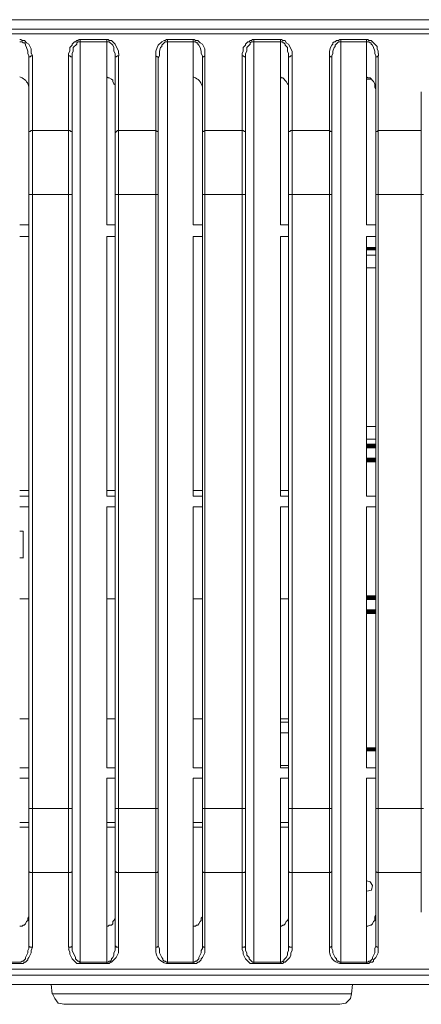
# Model space of a CAD drawing. Units: millimetres. Extents: x 10.58 to 20.07, y 11.48 to 17.8.
# Drawn here: x 13.56 to 13.85, y 15.38 to 16.09 of the extents above; entities that cross this region are included whole.
import ezdxf

# ---------------------------------------------------------------- set-up
doc = ezdxf.new("R2010")
doc.units = ezdxf.units.MM
doc.layers.add('Dahua', color=7, linetype='Continuous')

# ---------------------------------------------------------------- blocks, each defined once
blk = doc.blocks.new('IVSS7008')
at = {"layer": 'Dahua'}
for points in [[(13.81392, 15.92092), (13.81392, 15.92342), (13.80725, 15.92092)], [(13.81392, 15.92342), (13.80725, 15.92092), (13.80725, 15.92342)], [(13.80725, 15.77925), (13.81392, 15.78259), (13.81392, 15.77925)], [(13.80725, 15.78258), (13.80725, 15.77925), (13.81392, 15.78258)], [(13.80725, 15.77259), (13.80725, 15.76925), (13.81392, 15.77259)], [(13.80725, 15.76925), (13.81392, 15.77259), (13.81392, 15.76925)], [(13.81392, 15.67092), (13.81392, 15.67425), (13.80725, 15.67092)], [(13.81392, 15.67425), (13.80725, 15.67092), (13.80725, 15.67425)], [(13.80725, 15.66425), (13.80725, 15.66092), (13.81392, 15.66425)], [(13.80725, 15.66092), (13.81392, 15.66425), (13.81392, 15.66092)], [(13.81392, 15.56259), (13.81392, 15.56509), (13.80725, 15.56259)], [(13.81392, 15.56509), (13.80725, 15.56259), (13.80725, 15.56509)]]:
    blk.add_hatch(color=256, dxfattribs=at).paths.add_polyline_path(points)
at = {"layer": 'Dahua', "lineweight": 0}
for points in [[(10.75225, 16.08591), (14.14559, 16.08591)], [(10.75892, 16.07925), (14.13892, 16.07925)], [(10.75475, 16.07591), (14.14309, 16.07591)], [(13.56726, 16.06175), (13.56726, 16.06509), (13.56559, 16.06842), (13.56392, 16.06925), (13.56226, 16.07092), (13.56059, 16.07092), (13.55975, 16.07175), (13.55892, 16.07175)], [(13.56559, 16.05842), (13.56559, 16.06009), (13.56475, 16.06175), (13.56475, 16.06342), (13.56392, 16.06592), (13.56309, 16.06759), (13.56309, 16.06842), (13.56226, 16.06925), (13.56142, 16.06925), (13.56059, 16.07009), (13.55892, 16.07009)], [(13.60225, 16.07175), (13.60142, 16.07175), (13.60059, 16.07092), (13.59975, 16.07092), (13.59892, 16.07009), (13.59809, 16.07009), (13.59642, 16.06842), (13.59642, 16.06759), (13.59475, 16.06592), (13.59475, 16.06342), (13.59392, 16.06175), (13.59392, 16.06008)], [(13.60225, 16.07009), (13.60059, 16.07009), (13.59975, 16.06925), (13.59975, 16.06842), (13.59725, 16.06592), (13.59725, 16.06342), (13.59642, 16.06175), (13.59642, 16.05842)], [(13.62142, 16.07175), (13.60225, 16.07175)], [(13.60225, 15.4109), (13.60225, 16.07173)], [(13.62142, 16.07008), (13.60225, 16.07008)], [(13.62976, 16.06175), (13.62976, 16.06342), (13.62725, 16.06842), (13.62476, 16.07092), (13.62309, 16.07092), (13.62225, 16.07175), (13.62142, 16.07175)], [(13.62142, 15.93924), (13.62142, 16.07173)], [(13.62725, 16.05842), (13.62725, 16.06175), (13.62642, 16.06342), (13.62642, 16.06592), (13.62559, 16.06759), (13.62309, 16.07009), (13.62142, 16.07009)], [(13.66475, 16.07175), (13.66392, 16.07175), (13.66309, 16.07092), (13.66225, 16.07092), (13.66059, 16.07008), (13.65809, 16.06758), (13.65725, 16.06592), (13.65642, 16.06342), (13.65642, 16.06008)], [(13.66475, 16.07009), (13.66309, 16.07009), (13.66059, 16.06759), (13.66059, 16.06675), (13.65975, 16.06592), (13.65892, 16.06342), (13.65892, 16.06009), (13.65809, 16.05842)], [(13.68309, 16.07175), (13.66475, 16.07175)], [(13.66475, 15.4109), (13.66475, 16.07174)], [(13.68309, 16.07008), (13.66475, 16.07008)], [(13.68308, 15.93924), (13.68308, 16.07173)], [(13.69142, 16.06175), (13.69142, 16.06508), (13.68975, 16.06842), (13.68809, 16.06925), (13.68642, 16.07092), (13.68475, 16.07092), (13.68392, 16.07175), (13.68309, 16.07175)], [(13.68309, 16.07009), (13.68475, 16.07009), (13.68559, 16.06925), (13.68642, 16.06925), (13.68642, 16.06842), (13.68725, 16.06759), (13.68809, 16.06592), (13.68892, 16.06342), (13.68892, 16.06175), (13.68975, 16.06009), (13.68975, 16.05842), (13.68975, 16.05925), (13.69059, 16.05925), (13.69142, 16.06009)], [(13.72642, 16.07175), (13.72559, 16.07175), (13.72475, 16.07092), (13.72392, 16.07092), (13.72309, 16.07008), (13.72225, 16.07008), (13.72059, 16.06842), (13.72059, 16.06758), (13.71892, 16.06592), (13.71892, 16.06342), (13.71809, 16.06175), (13.71809, 16.06008)], [(13.72642, 16.07009), (13.72475, 16.07009), (13.72392, 16.06925), (13.72392, 16.06842), (13.72142, 16.06592), (13.72142, 16.06342), (13.72059, 16.06175), (13.72059, 16.05842)], [(13.74559, 16.07175), (13.72642, 16.07175)], [(13.72642, 15.4109), (13.72642, 16.07174)], [(13.74559, 16.07008), (13.72642, 16.07008)], [(13.74558, 15.93923), (13.74558, 16.07173)], [(13.75392, 16.06175), (13.75392, 16.06342), (13.75142, 16.06842), (13.74975, 16.06925), (13.74892, 16.07092), (13.74725, 16.07092), (13.74642, 16.07175), (13.74559, 16.07175)], [(13.75142, 16.05842), (13.75142, 16.06175), (13.75059, 16.06342), (13.75059, 16.06592), (13.74892, 16.06759), (13.74892, 16.06842), (13.74809, 16.06925), (13.74725, 16.06925), (13.74725, 16.07009), (13.74559, 16.07009)], [(13.78892, 16.07175), (13.78809, 16.07175), (13.78725, 16.07092), (13.78559, 16.07092), (13.78475, 16.07008), (13.78392, 16.07008), (13.78309, 16.06925), (13.78309, 16.06842), (13.78226, 16.06758), (13.78142, 16.06592), (13.78059, 16.06342), (13.78059, 16.06008), (13.78142, 16.05925), (13.78226, 16.05925), (13.78226, 16.05842)], [(13.78892, 16.07009), (13.78725, 16.07009), (13.78475, 16.06759), (13.78475, 16.06675), (13.78392, 16.06592), (13.78309, 16.06342), (13.78309, 16.06175), (13.78226, 16.06009), (13.78226, 16.05842)], [(13.80725, 16.07175), (13.78892, 16.07175)], [(13.78892, 15.4109), (13.78892, 16.07173)], [(13.80725, 16.07008), (13.78892, 16.07008)], [(13.81559, 16.06175), (13.81559, 16.06342), (13.81475, 16.06508), (13.81475, 16.06675), (13.81059, 16.07092), (13.80892, 16.07092), (13.80809, 16.07175), (13.80725, 16.07175)], [(13.80725, 15.93923), (13.80725, 16.07173)], [(13.80726, 16.07009), (13.80892, 16.07009), (13.80975, 16.06925), (13.81059, 16.06925), (13.81059, 16.06842), (13.81142, 16.06759), (13.81226, 16.06592), (13.81309, 16.06342), (13.81309, 16.06175), (13.81392, 16.06009), (13.81392, 16.05842), (13.81392, 16.05925), (13.81476, 16.05925), (13.81559, 16.06009)], [(13.56559, 16.05842), (13.56559, 16.05925), (13.56642, 16.05925), (13.56725, 16.06008), (13.56809, 16.06008)], [(13.56559, 15.4234), (13.56559, 16.0584)], [(13.56816, 16.06005), (13.56732, 16.06172)], [(13.56808, 15.42257), (13.56808, 16.06007)], [(13.59642, 16.05842), (13.59642, 16.05925), (13.59559, 16.05925), (13.59475, 16.06008), (13.59392, 16.06008)], [(13.59392, 16.06007), (13.59392, 15.42257)], [(13.59642, 16.0584), (13.59642, 15.4234)], [(13.62725, 16.05842), (13.62725, 16.05925), (13.62809, 16.05925), (13.62892, 16.06008), (13.62976, 16.06008)], [(13.62725, 15.4234), (13.62725, 16.0584)], [(13.62975, 15.42257), (13.62975, 16.06007)], [(13.62982, 16.06005), (13.62982, 16.06172)], [(13.65809, 16.05842), (13.65809, 16.05925), (13.65725, 16.05925), (13.65642, 16.06008)], [(13.65642, 16.06007), (13.65642, 15.42257)], [(13.65809, 16.0584), (13.65809, 15.4234)], [(13.68975, 15.4234), (13.68975, 16.0584)], [(13.69142, 15.42257), (13.69142, 16.06007)], [(13.69149, 16.06005), (13.69149, 16.06172)], [(13.72059, 16.05842), (13.72059, 16.05925), (13.71975, 16.05925), (13.71892, 16.06009), (13.71809, 16.06009)], [(13.71809, 16.06007), (13.71809, 15.42257)], [(13.72058, 16.0584), (13.72058, 15.4234)], [(13.75142, 16.05842), (13.75142, 16.05925), (13.75226, 16.05925), (13.75309, 16.06008), (13.75392, 16.06008)], [(13.75142, 15.4234), (13.75142, 16.0584)], [(13.75392, 15.42257), (13.75392, 16.06007)], [(13.75399, 16.06005), (13.75399, 16.06172)], [(13.78059, 16.06007), (13.78059, 15.42257)], [(13.78225, 16.0584), (13.78225, 15.4234)], [(13.81392, 15.4234), (13.81392, 16.0584)], [(13.81559, 15.42257), (13.81559, 16.06007)], [(13.81566, 16.06005), (13.81566, 16.06172)], [(13.62725, 16.03592), (13.62725, 16.03925), (13.62642, 16.04008), (13.62559, 16.04175), (13.62559, 16.04258), (13.62475, 16.04342), (13.62309, 16.04425), (13.62225, 16.04425), (13.62142, 16.04508)], [(13.75142, 16.03592), (13.75142, 16.03925), (13.75059, 16.04008), (13.74975, 16.04175), (13.74725, 16.04425), (13.74642, 16.04425), (13.74559, 16.04508)], [(13.81392, 16.03592), (13.81309, 16.03758), (13.81309, 16.04008), (13.81225, 16.04175), (13.80975, 16.04425), (13.80809, 16.04425), (13.80725, 16.04508)], [(13.81059, 16.04341), (13.80725, 16.04341), (13.81059, 16.04341)], [(13.84642, 15.44757), (13.84642, 16.03423)], [(13.56559, 16.00508), (13.56559, 16.00592), (13.56642, 16.00592), (13.56725, 16.00675), (13.56809, 16.00675)], [(13.59392, 16.00675), (13.56809, 16.00675)], [(13.59642, 16.00508), (13.59642, 16.00592), (13.59559, 16.00592), (13.59475, 16.00675), (13.59392, 16.00675)], [(13.62725, 16.00508), (13.62892, 16.00675), (13.62976, 16.00675)], [(13.65642, 16.00675), (13.62975, 16.00675)], [(13.65809, 16.00508), (13.65809, 16.00592), (13.65725, 16.00592), (13.65642, 16.00675)], [(13.68975, 16.00509), (13.68975, 16.00592), (13.69059, 16.00592), (13.69142, 16.00675)], [(13.71809, 16.00675), (13.69142, 16.00675)], [(13.72059, 16.00509), (13.72059, 16.00592), (13.71975, 16.00592), (13.71892, 16.00675), (13.71809, 16.00675)], [(13.75142, 16.00508), (13.75142, 16.00592), (13.75226, 16.00592), (13.75309, 16.00675), (13.75392, 16.00675)], [(13.78059, 16.00675), (13.75392, 16.00675)], [(13.78226, 16.00508), (13.78226, 16.00592), (13.78142, 16.00592), (13.78059, 16.00675)], [(13.81392, 16.00509), (13.81392, 16.00592), (13.81476, 16.00592), (13.81559, 16.00675)], [(13.84642, 16.00675), (13.81559, 16.00675)], [(13.56559, 15.96092), (13.59642, 15.96092)], [(13.62725, 15.96092), (13.65809, 15.96092)], [(13.68975, 15.96092), (13.72059, 15.96092)], [(13.75142, 15.96092), (13.78225, 15.96092)], [(13.81392, 15.96092), (13.84809, 15.96092)], [(13.56559, 15.93925), (13.55892, 15.93925)], [(13.62725, 15.93925), (13.62142, 15.93925)], [(13.68975, 15.93925), (13.68309, 15.93925)], [(13.75142, 15.93925), (13.74559, 15.93925)], [(13.81392, 15.93925), (13.80725, 15.93925)], [(13.56559, 15.93092), (13.55892, 15.93092)], [(13.62725, 15.93092), (13.62142, 15.93092)], [(13.62142, 15.74507), (13.62142, 15.9309)], [(13.68308, 15.74507), (13.68308, 15.9309)], [(13.68975, 15.93092), (13.68309, 15.93092)], [(13.74558, 15.74507), (13.74558, 15.9309)], [(13.75142, 15.93092), (13.74559, 15.93092)], [(13.81392, 15.93092), (13.80725, 15.93092)], [(13.80725, 15.74507), (13.80725, 15.9309)], [(13.80725, 15.92175), (13.81392, 15.92175)], [(13.81392, 15.91758), (13.80726, 15.91758)], [(13.80725, 15.90841), (13.81392, 15.90841)], [(13.80725, 15.79508), (13.81392, 15.79508)], [(13.81392, 15.78592), (13.80725, 15.78592)], [(13.81392, 15.78175), (13.80725, 15.78175)], [(13.81392, 15.77008), (13.80725, 15.77008)], [(13.56149, 15.74922), (13.55899, 15.74922)], [(13.56142, 15.74925), (13.56559, 15.74925)], [(13.62142, 15.74925), (13.62725, 15.74925)], [(13.68308, 15.74925), (13.68975, 15.74925)], [(13.74558, 15.74925), (13.75142, 15.74925)], [(13.56559, 15.74508), (13.55892, 15.74508)], [(13.62725, 15.74508), (13.62142, 15.74508)], [(13.68975, 15.74508), (13.68309, 15.74508)], [(13.75142, 15.74508), (13.74559, 15.74508)], [(13.81392, 15.74508), (13.80725, 15.74508)], [(13.56559, 15.73758), (13.55892, 15.73758)], [(13.62725, 15.73758), (13.62142, 15.73758)], [(13.62142, 15.5509), (13.62142, 15.73757)], [(13.68308, 15.5509), (13.68308, 15.73757)], [(13.68975, 15.73758), (13.68309, 15.73758)], [(13.74558, 15.5509), (13.74558, 15.73757)], [(13.75142, 15.73758), (13.74559, 15.73758)], [(13.81392, 15.73758), (13.80725, 15.73758)], [(13.80725, 15.5509), (13.80725, 15.73757)], [(13.55892, 15.72008), (13.56142, 15.72008)], [(13.56142, 15.7009), (13.56142, 15.72007)], [(13.55892, 15.70092), (13.56142, 15.70092)], [(13.55899, 15.67172), (13.56149, 15.67172)], [(13.56559, 15.67175), (13.56142, 15.67175)], [(13.62725, 15.67175), (13.62142, 15.67175)], [(13.68975, 15.67175), (13.68309, 15.67175)], [(13.75142, 15.67175), (13.74559, 15.67175)], [(13.81392, 15.67342), (13.80725, 15.67342)], [(13.81392, 15.66175), (13.80726, 15.66175)], [(13.56149, 15.58588), (13.55899, 15.58588)], [(13.56142, 15.58592), (13.56559, 15.58592)], [(13.62142, 15.58592), (13.62725, 15.58592)], [(13.68309, 15.58592), (13.68975, 15.58592)], [(13.74559, 15.58592), (13.75142, 15.58592)], [(13.75142, 15.58342), (13.74559, 15.58342)], [(13.74559, 15.57592), (13.75142, 15.57592)], [(13.81392, 15.56509), (13.80725, 15.56509)], [(13.56559, 15.5509), (13.55892, 15.5509)], [(13.62726, 15.5509), (13.62142, 15.5509)], [(13.68976, 15.5509), (13.68309, 15.5509)], [(13.75142, 15.55257), (13.74559, 15.55257)], [(13.75142, 15.5509), (13.74559, 15.5509)], [(13.81392, 15.5509), (13.80726, 15.5509)], [(13.56559, 15.5434), (13.55892, 15.5434)], [(13.62726, 15.5434), (13.62142, 15.5434)], [(13.62142, 15.4109), (13.62142, 15.5434)], [(13.68308, 15.4109), (13.68308, 15.5434)], [(13.68976, 15.5434), (13.68309, 15.5434)], [(13.74558, 15.4109), (13.74558, 15.5434)], [(13.75142, 15.5434), (13.74559, 15.5434)], [(13.80725, 15.4109), (13.80725, 15.5434)], [(13.81392, 15.5434), (13.80726, 15.5434)], [(13.56559, 15.52174), (13.59642, 15.52174)], [(13.62726, 15.52174), (13.65809, 15.52174)], [(13.68976, 15.52174), (13.72059, 15.52174)], [(13.75142, 15.52174), (13.78226, 15.52174)], [(13.81392, 15.52174), (13.84809, 15.52174)], [(13.55892, 15.51174), (13.56559, 15.51174)], [(13.55899, 15.50839), (13.56149, 15.50839)], [(13.56559, 15.5084), (13.56142, 15.5084)], [(13.62142, 15.51174), (13.62726, 15.51174)], [(13.62726, 15.5084), (13.62142, 15.5084)], [(13.68309, 15.51174), (13.68976, 15.51174)], [(13.68976, 15.5084), (13.68309, 15.5084)], [(13.74559, 15.51174), (13.75142, 15.51174)], [(13.75142, 15.5084), (13.74559, 15.5084)], [(13.56559, 15.47675), (13.56642, 15.47592), (13.56809, 15.47592)], [(13.56809, 15.47591), (13.59392, 15.47591)], [(13.59642, 15.47675), (13.59559, 15.47592), (13.59392, 15.47592)], [(13.62725, 15.47675), (13.62809, 15.47675), (13.62809, 15.47592), (13.62976, 15.47592)], [(13.62976, 15.47591), (13.65642, 15.47591)], [(13.65809, 15.47675), (13.65725, 15.47592), (13.65642, 15.47592)], [(13.68975, 15.47675), (13.69059, 15.47592), (13.69142, 15.47592)], [(13.69142, 15.47591), (13.71809, 15.47591)], [(13.72059, 15.47675), (13.71975, 15.47592), (13.71809, 15.47592)], [(13.75142, 15.47675), (13.75226, 15.47592), (13.75392, 15.47592)], [(13.75392, 15.47591), (13.78059, 15.47591)], [(13.78226, 15.47675), (13.78142, 15.47592), (13.78059, 15.47592)], [(13.81392, 15.47675), (13.81475, 15.47592), (13.81559, 15.47592)], [(13.81559, 15.47591), (13.84642, 15.47591)], [(13.80733, 15.46255), (13.81066, 15.46339), (13.81149, 15.46672), (13.80983, 15.46922), (13.80733, 15.47005)], [(13.55892, 15.43758), (13.56059, 15.43758), (13.56142, 15.43842), (13.56225, 15.43842), (13.56309, 15.43925), (13.56392, 15.44092), (13.56475, 15.44175), (13.56475, 15.44342), (13.56559, 15.44425), (13.56559, 15.44592)], [(13.62142, 15.43758), (13.62225, 15.43758), (13.62309, 15.43842), (13.62475, 15.43842), (13.62559, 15.43925), (13.62559, 15.44092), (13.62642, 15.44175), (13.62725, 15.44342), (13.62725, 15.44592)], [(13.68309, 15.43758), (13.68475, 15.43758), (13.68559, 15.43842), (13.68642, 15.43842), (13.68725, 15.43925), (13.68809, 15.44092), (13.68892, 15.44175), (13.68892, 15.44342), (13.68975, 15.44425), (13.68975, 15.44592)], [(13.74559, 15.43758), (13.74642, 15.43758), (13.74725, 15.43842), (13.74809, 15.43842), (13.74892, 15.43925), (13.74975, 15.44092), (13.75059, 15.44175), (13.75142, 15.44342), (13.75142, 15.44592)], [(13.80725, 15.43758), (13.80809, 15.43758), (13.80975, 15.43842), (13.81059, 15.43842), (13.81142, 15.43925), (13.81225, 15.44092), (13.81309, 15.44175), (13.81309, 15.44425), (13.81392, 15.44592)], [(13.55892, 15.41175), (13.55976, 15.41175), (13.56059, 15.41259), (13.56142, 15.41259), (13.56309, 15.41425), (13.56309, 15.41509), (13.56476, 15.41842), (13.56476, 15.42009), (13.56559, 15.42175), (13.56559, 15.42342)], [(13.55892, 15.41092), (13.56142, 15.41092), (13.56226, 15.41175), (13.56309, 15.41175), (13.56476, 15.41342), (13.56476, 15.41425), (13.56559, 15.41509), (13.56726, 15.41842), (13.56726, 15.42009), (13.56809, 15.42259)], [(13.56559, 15.42342), (13.56642, 15.42258), (13.56809, 15.42258)], [(13.59642, 15.42342), (13.59559, 15.42258), (13.59392, 15.42258)], [(13.59399, 15.42255), (13.59399, 15.42089)], [(13.59642, 15.42342), (13.59642, 15.42009), (13.59892, 15.41509), (13.59892, 15.41425), (13.60059, 15.41258), (13.60142, 15.41258), (13.60142, 15.41175), (13.60226, 15.41175)], [(13.62142, 15.41175), (13.62226, 15.41175), (13.62309, 15.41259), (13.62392, 15.41259), (13.62476, 15.41342), (13.62476, 15.41425), (13.62559, 15.41509), (13.62642, 15.41675), (13.62642, 15.41842), (13.62726, 15.42009), (13.62726, 15.42342)], [(13.62142, 15.41092), (13.62309, 15.41092), (13.62392, 15.41175), (13.62476, 15.41175), (13.62809, 15.41509), (13.62976, 15.41842), (13.62976, 15.42259)], [(13.62725, 15.42342), (13.62809, 15.42342), (13.62809, 15.42258), (13.62976, 15.42258)], [(13.65809, 15.42342), (13.65725, 15.42258), (13.65642, 15.42258)], [(13.65649, 15.42255), (13.65649, 15.42089)], [(13.65809, 15.42342), (13.65892, 15.42175), (13.65892, 15.41842), (13.66059, 15.41509), (13.66142, 15.41425), (13.66142, 15.41342), (13.66225, 15.41259), (13.66309, 15.41259), (13.66392, 15.41175), (13.66475, 15.41175)], [(13.68309, 15.41175), (13.68392, 15.41175), (13.68475, 15.41259), (13.68559, 15.41259), (13.68726, 15.41425), (13.68726, 15.41509), (13.68892, 15.41842), (13.68892, 15.42009), (13.68975, 15.42175), (13.68975, 15.42342)], [(13.68309, 15.41092), (13.68559, 15.41092), (13.68642, 15.41175), (13.68726, 15.41175), (13.68892, 15.41342), (13.68892, 15.41425), (13.68975, 15.41509), (13.69142, 15.41842), (13.69142, 15.42259)], [(13.68975, 15.42342), (13.69059, 15.42258), (13.69142, 15.42258)], [(13.72059, 15.42342), (13.71975, 15.42258), (13.71809, 15.42258)], [(13.71816, 15.42255), (13.71816, 15.42089)], [(13.72059, 15.42342), (13.72059, 15.42009), (13.72142, 15.41842), (13.72142, 15.41675), (13.72309, 15.41509), (13.72309, 15.41425), (13.72559, 15.41175), (13.72642, 15.41175)], [(13.74559, 15.41175), (13.74642, 15.41175), (13.74725, 15.41259), (13.74809, 15.41259), (13.74809, 15.41342), (13.74976, 15.41509), (13.75059, 15.41675), (13.75059, 15.41842), (13.75142, 15.42009), (13.75142, 15.42342)], [(13.74559, 15.41092), (13.74725, 15.41092), (13.74809, 15.41175), (13.74892, 15.41175), (13.75225, 15.41509), (13.75309, 15.41675), (13.75309, 15.41842), (13.75392, 15.42009), (13.75392, 15.42259)], [(13.75142, 15.42342), (13.75226, 15.42258), (13.75392, 15.42258)], [(13.78226, 15.42342), (13.78142, 15.42258), (13.78059, 15.42258)], [(13.78066, 15.42255), (13.78066, 15.42089)], [(13.78226, 15.42342), (13.78226, 15.42175), (13.78309, 15.42009), (13.78309, 15.41842), (13.78476, 15.41509), (13.78559, 15.41425), (13.78559, 15.41342), (13.78642, 15.41259), (13.78725, 15.41259), (13.78809, 15.41175), (13.78892, 15.41175)], [(13.80726, 15.41175), (13.80809, 15.41175), (13.80892, 15.41259), (13.80976, 15.41259), (13.81142, 15.41425), (13.81142, 15.41509), (13.81309, 15.41842), (13.81309, 15.42175), (13.81392, 15.42342)], [(13.80726, 15.41092), (13.80892, 15.41092), (13.80976, 15.41175), (13.81142, 15.41175), (13.81226, 15.41259), (13.81226, 15.41342), (13.81392, 15.41509), (13.81559, 15.41842), (13.81559, 15.42259)], [(13.81392, 15.42342), (13.81475, 15.42258), (13.81559, 15.42258)], [(13.59392, 15.42092), (13.59476, 15.41925), (13.59476, 15.41759), (13.59642, 15.41425), (13.59976, 15.41092), (13.60226, 15.41092)], [(13.71809, 15.42092), (13.71892, 15.41925), (13.71892, 15.41759), (13.72059, 15.41425), (13.72392, 15.41092), (13.72642, 15.41092)], [(13.54059, 15.41174), (13.55892, 15.41174)], [(13.54059, 15.41091), (13.55892, 15.41091)], [(13.60226, 15.41174), (13.62142, 15.41174)], [(13.60226, 15.41091), (13.62142, 15.41091)], [(13.66476, 15.41174), (13.68309, 15.41174)], [(13.66476, 15.41091), (13.68309, 15.41091)], [(13.72642, 15.41174), (13.74559, 15.41174)], [(13.72642, 15.41091), (13.74559, 15.41091)], [(13.78892, 15.41174), (13.80725, 15.41174)], [(13.78892, 15.41091), (13.80725, 15.41091)], [(14.14309, 15.40674), (10.75476, 15.40674)], [(14.13892, 15.40257), (10.75892, 15.40257)], [(10.75226, 15.39591), (14.14559, 15.39591)], [(13.58142, 15.3959), (13.58225, 15.38923)], [(13.79725, 15.3959), (13.79642, 15.38923)], [(13.79642, 15.38924), (13.58225, 15.38924)], [(13.58232, 15.38922), (13.58399, 15.38589), (13.58649, 15.38255), (13.59066, 15.38172)], [(13.78816, 15.38172), (13.79233, 15.38255), (13.79566, 15.38589), (13.79649, 15.38922)], [(13.78809, 15.38174), (13.59059, 15.38174)]]:
    blk.add_lwpolyline(points, dxfattribs=at)
for points in [[(13.56559, 16.03592), (13.56559, 16.03758, 0.248046), (13.56059, 16.04425), (13.55892, 16.04508)], [(13.68975, 16.03592), (13.68975, 16.03758, 0.248046), (13.68475, 16.04425), (13.68309, 16.04508)], [(13.65642, 15.42092), (13.65642, 15.41925, 0.321827), (13.66392, 15.41092), (13.66476, 15.41092)], [(13.78059, 15.42092), (13.78059, 15.41925, 0.321827), (13.78809, 15.41092), (13.78892, 15.41092)]]:
    blk.add_lwpolyline(points, format="xyb", dxfattribs=at)

msp = doc.modelspace()

# ---------------------------------------------------------------- block references
msp.add_blockref('IVSS7008', (0, 0))

doc.saveas('drawing.dxf')
